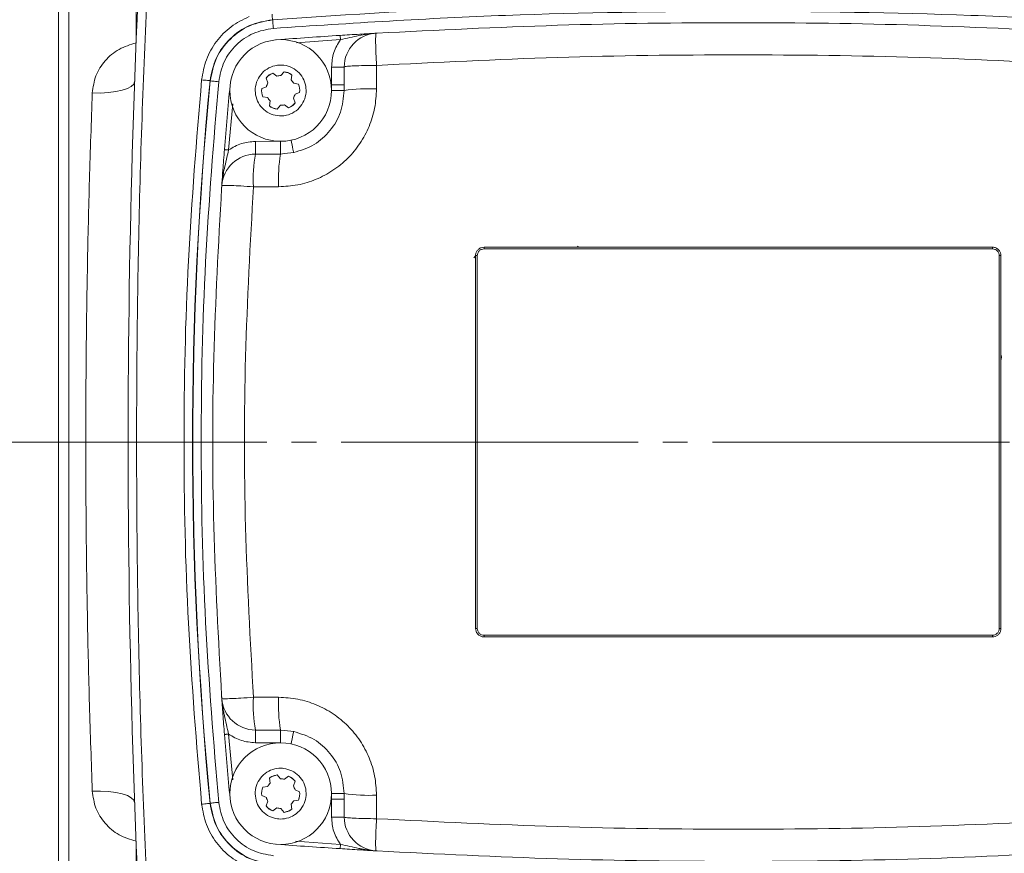
# Model space of a CAD drawing. Units: millimetres. Extents: x 0 to 420, y 0 to 297.
# Drawn here: x 250 to 301, y 208 to 251 of the extents above; entities that cross this region are included whole.
import ezdxf

# ---------------------------------------------------------------- set-up
doc = ezdxf.new("R2010")
doc.units = ezdxf.units.MM
doc.linetypes.add('SLD-Durchgehend', pattern=[0])
doc.linetypes.add('SLD-Punktstrich', pattern=[19.05, 15.24, -1.27, 1.27, -1.27])
doc.styles.add('SLDTEXTSTYLE0', font='ARIAL.TTF', dxfattribs={"width": 0.948})
doc.dimstyles.new('SLDDIMSTYLE0', dxfattribs={"dimtxt": 3, "dimasz": 2.5, "dimexe": 0, "dimexo": 0.0625, "dimgap": 0.75, "dimtad": 1, "dimdec": 3, "dimlfac": 2.3, "dimrnd": 1e-09, "dimzin": 12, "dimdsep": 46, "dimtxsty": 'SLDTEXTSTYLE0', "dimsah": 1, "dimcen": 0.09, "dimadec": 0, "dimazin": 3, "dimtfac": 1, "dimtdec": 3, "dimtofl": 0, "dimtmove": 0, "dimatfit": 3, "dimfxl": 1, "dimfrac": 2, "dimtolj": 1, "dimtzin": 12, "dimarcsym": 0})

# ---------------------------------------------------------------- blocks, each defined once
blk = doc.blocks.new('_D_13')
at = {"color": 7, "linetype": 'SLD-Durchgehend', "lineweight": 0}
for p, q in [((263.24, 259.507), (202.152, 259.507)), ((203.152, 259.507), (203.152, 198.637)), ((263.24, 198.637), (202.152, 198.637))]:
    blk.add_line(p, q, dxfattribs=at)
for points in [[(203.152, 259.507), (202.712, 257.007), (203.592, 257.007)], [(203.152, 198.637), (203.592, 201.137), (202.712, 201.137)]]:
    blk.add_solid(points, dxfattribs=at)
at = {"color": 7, "linetype": 'SLD-Durchgehend', "lineweight": 0, "insert": (199.285, 225.634), "char_height": 3, "attachment_point": 1, "rotation": 90, "style": 'SLDTEXTSTYLE0'}
blk.add_mtext('140', dxfattribs=at)
blk = doc.blocks.new('_D_14')
at = {"color": 7, "linetype": 'SLD-Durchgehend', "lineweight": 0}
for p, q in [((264.327, 268.202), (192.947, 268.202)), ((193.947, 268.202), (193.947, 189.941)), ((264.327, 189.941), (192.947, 189.941))]:
    blk.add_line(p, q, dxfattribs=at)
for points in [[(193.947, 268.202), (193.507, 265.702), (194.387, 265.702)], [(193.947, 189.941), (194.387, 192.441), (193.507, 192.441)]]:
    blk.add_solid(points, dxfattribs=at)
at = {"color": 7, "linetype": 'SLD-Durchgehend', "lineweight": 0, "insert": (190.079, 225.634), "char_height": 3, "attachment_point": 1, "rotation": 90, "style": 'SLDTEXTSTYLE0'}
blk.add_mtext('180', dxfattribs=at)

msp = doc.modelspace()

# ---------------------------------------------------------------- linework, layer by layer
at = {"color": 7, "linetype": 'SLD-Durchgehend', "lineweight": 15}
for p, q in [((252.19638, 202.15374), (252.19638, 255.98979)), ((252.71812, 202.15374), (252.71812, 255.98979)), ((268.50445, 250.05459), (268.4853, 250.05331)), ((268.50445, 250.05459), (268.53001, 250.05621)), ((263.60366, 247.87594), (263.76143, 248.07795)), ((262.93689, 247.50943), (262.84083, 247.74707)), ((263.18589, 248.00718), (263.3879, 247.84941)), ((264.15923, 247.90918), (264.1236, 247.65535)), ((262.61435, 247.21325), (262.85198, 247.30931)), ((264.25446, 247.48176), (264.50829, 247.44613)), ((266.84856, 247.40493), (266.84856, 247.11524)), ((262.92091, 246.74873), (262.66708, 246.78436)), ((263.01614, 246.32131), (263.05177, 246.57514)), ((264.23848, 246.72105), (264.33454, 246.48342)), ((264.56102, 247.01724), (264.32339, 246.92118)), ((263.57171, 246.35454), (263.41394, 246.15253)), ((263.98948, 246.2233), (263.78747, 246.38107)), ((263.77743, 243.87381), (263.58519, 243.85388)), ((260.55582, 242.09674), (260.56275, 242.17847)), ((260.56844, 242.23826), (260.56275, 242.17847)), ((278.79493, 239.07176), (278.84955, 239.12639)), ((260.56275, 215.96506), (260.55582, 216.04679)), ((260.56275, 215.96506), (260.56844, 215.90527)), ((263.58519, 214.28965), (263.77599, 214.26986)), ((263.0518, 211.56839), (263.01617, 211.82222)), ((263.41397, 211.99099), (263.57174, 211.78898)), ((263.7875, 211.76245), (263.98951, 211.92022)), ((262.66711, 211.35917), (262.92094, 211.3948)), ((264.33457, 211.66011), (264.23851, 211.42247)), ((264.32342, 211.22235), (264.56105, 211.12629)), ((262.85201, 210.83422), (262.61438, 210.93028)), ((264.50832, 210.6974), (264.25449, 210.66177)), ((266.84856, 211.02829), (266.84856, 210.7386)), ((262.84086, 210.39646), (262.93692, 210.63409)), ((263.38793, 210.29411), (263.18592, 210.13634)), ((263.76146, 210.06557), (263.60369, 210.26758)), ((264.12363, 210.48818), (264.15926, 210.23435)), ((268.4853, 208.09021), (268.50445, 208.08894)), ((268.53001, 208.08732), (268.50445, 208.08894))]:
    msp.add_line(p, q, dxfattribs=at)
at = {"color": 8, "linetype": 'SLD-Durchgehend', "lineweight": 0}
for p, q in [((263.17878, 250.73739), (263.16821, 250.74808)), ((266.65427, 249.72401), (264.39998, 249.56832)), ((266.19638, 247.40493), (266.19679, 248.31967)), ((266.84885, 248.31908), (266.84856, 247.40493)), ((268.50519, 247.1956), (268.50519, 248.40321)), ((259.97582, 247.60597), (259.96538, 247.61684)), ((266.19638, 247.11524), (266.19638, 247.40493)), ((266.84856, 247.40493), (266.19638, 247.40493)), ((266.19638, 247.11524), (266.84856, 247.11524)), ((261.12642, 246.42279), (260.91902, 244.06243)), ((262.29165, 244.50262), (263.58425, 244.50587)), ((263.58519, 243.85388), (262.29402, 243.85151)), ((264.25453, 243.92329), (263.77743, 243.87381)), ((262.1898, 242.17333), (263.48287, 242.17333)), ((274.02247, 239.07176), (274.02247, 238.98481)), ((300.10943, 238.98481), (274.02247, 238.98481)), ((300.10943, 239.07176), (300.10943, 238.98481)), ((273.4933, 238.53028), (273.58769, 238.62467)), ((273.58769, 238.63698), (273.67464, 238.63698)), ((273.67464, 238.63698), (273.67464, 219.50655)), ((300.54421, 238.63698), (300.45725, 238.63698)), ((300.45725, 219.50655), (300.45725, 238.63698)), ((300.54421, 233.58235), (300.56924, 233.41959)), ((300.56924, 233.41959), (300.54421, 233.25684)), ((273.58769, 219.50655), (273.67464, 219.50655)), ((300.54421, 219.50655), (300.45725, 219.50655)), ((274.02247, 219.07176), (274.02247, 219.15872)), ((274.02247, 219.15872), (300.10943, 219.15872)), ((300.10943, 219.15872), (300.10943, 219.07176)), ((263.48287, 215.9702), (262.1898, 215.9702)), ((262.29402, 214.29202), (263.58519, 214.28965)), ((263.77599, 214.26986), (264.25453, 214.22024)), ((261.12583, 211.7274), (260.91902, 214.0811)), ((263.58425, 213.63766), (262.29165, 213.64091)), ((262.66725, 211.35919), (262.64647, 211.25025)), ((264.50812, 210.69737), (264.52902, 210.80693)), ((266.84856, 211.02829), (266.19638, 211.02829)), ((266.19638, 210.7386), (266.19638, 211.02829)), ((266.19638, 210.7386), (266.84856, 210.7386)), ((266.19679, 209.82386), (266.19638, 210.7386)), ((266.84856, 210.7386), (266.84885, 209.82445)), ((268.50519, 209.74032), (268.50519, 210.94793)), ((259.97582, 210.53756), (259.96538, 210.52668)), ((264.3489, 208.57874), (266.65427, 208.41952))]:
    msp.add_line(p, q, dxfattribs=at)
at = {"color": 7, "linetype": 'SLD-Punktstrich', "lineweight": 0}
msp.add_line((209.53901, 229.07176), (364.03705, 229.07176), dxfattribs=at)
at = {"color": 8, "linetype": 'SLD-Durchgehend', "lineweight": 0, "flags": 128}
for points in [[(263.16821, 250.74808), (263.1678, 250.75357), (263.16667, 250.76877), (263.16483, 250.79334), (263.16234, 250.82672), (263.15925, 250.86815), (263.15563, 250.9167), (263.15155, 250.97126), (263.14712, 251.03059)], [(263.21113, 250.30383), (263.20485, 250.38795), (263.19881, 250.46887), (263.19324, 250.54353), (263.18835, 250.60907), (263.18433, 250.66301), (263.18132, 250.7033), (263.17945, 250.72841), (263.17878, 250.73739)], [(266.65427, 249.72401), (266.65156, 249.76633), (266.64895, 249.80703), (266.64656, 249.84454), (266.64445, 249.87742), (266.64273, 249.9044), (266.64145, 249.92444), (266.64066, 249.93679), (266.64039, 249.94096)], [(266.19679, 248.31967), (266.32255, 248.31956), (266.44359, 248.31945), (266.55536, 248.31934), (266.65368, 248.31925), (266.73485, 248.31918), (266.79581, 248.31912), (266.8343, 248.31909), (266.84885, 248.31908)], [(256.09607, 247.5736), (256.05024, 247.44623), (255.92384, 247.32666), (255.72165, 247.21943), (255.45132, 247.12859), (255.12311, 247.0576), (254.74944, 247.00913), (254.34448, 246.98503), (253.92357, 246.9862)], [(259.53266, 247.659), (259.61662, 247.65082), (259.69738, 247.64295), (259.77189, 247.63569), (259.83731, 247.62932), (259.89115, 247.62408), (259.93136, 247.62016), (259.95642, 247.61772), (259.96538, 247.61684)], [(260.40854, 247.56383), (260.32458, 247.57201), (260.24381, 247.57987), (260.1693, 247.58713), (260.10389, 247.5935), (260.05005, 247.59874), (260.00984, 247.60265), (259.98477, 247.6051), (259.97582, 247.60597)], [(264.25453, 243.92329), (264.25197, 243.93555), (264.24438, 243.97188), (264.23206, 244.03088), (264.21547, 244.11027), (264.19526, 244.20701), (264.1722, 244.31738), (264.14718, 244.43713), (264.12116, 244.56168)], [(260.70231, 244.07958), (260.70647, 244.07925), (260.71881, 244.07827), (260.73883, 244.07669), (260.76578, 244.07455), (260.79862, 244.07196), (260.83609, 244.06899), (260.87674, 244.06577), (260.91902, 244.06243)], [(262.29402, 243.85151), (262.29396, 243.87015), (262.2938, 243.91135), (262.29358, 243.97366), (262.29328, 244.05485), (262.29293, 244.15201), (262.29253, 244.26169), (262.29209, 244.37996), (262.29165, 244.50262)], [(263.58425, 244.50587), (263.58443, 244.38054), (263.5846, 244.25988), (263.58476, 244.14839), (263.5849, 244.05023), (263.58502, 243.96905), (263.58511, 243.90789), (263.58517, 243.86901), (263.58519, 243.85388)], [(262.29165, 213.64091), (262.29209, 213.76357), (262.29253, 213.88184), (262.29293, 213.99152), (262.29328, 214.08868), (262.29358, 214.16987), (262.2938, 214.23217), (262.29396, 214.27338), (262.29402, 214.29202)], [(263.58519, 214.28965), (263.58517, 214.27452), (263.58511, 214.23564), (263.58502, 214.17448), (263.5849, 214.0933), (263.58476, 213.99514), (263.5846, 213.88365), (263.58443, 213.76299), (263.58425, 213.63766)], [(264.25453, 214.22024), (264.25197, 214.20798), (264.24438, 214.17165), (264.23206, 214.11265), (264.21547, 214.03326), (264.19526, 213.93652), (264.1722, 213.82615), (264.14718, 213.7064), (264.12116, 213.58185)], [(260.91902, 214.0811), (260.87674, 214.07776), (260.83609, 214.07454), (260.79862, 214.07157), (260.76578, 214.06898), (260.73883, 214.06684), (260.71881, 214.06526), (260.70647, 214.06428), (260.70231, 214.06395)], [(253.92357, 211.15733), (254.34448, 211.1585), (254.74944, 211.1344), (255.12311, 211.08593), (255.45132, 211.01494), (255.72165, 210.9241), (255.92384, 210.81687), (256.05024, 210.6973), (256.09607, 210.56993)], [(259.53266, 210.48453), (259.61662, 210.49271), (259.69738, 210.50058), (259.77189, 210.50784), (259.83731, 210.51421), (259.89115, 210.51945), (259.93136, 210.52337), (259.95642, 210.52581), (259.96538, 210.52668)], [(260.40854, 210.5797), (260.32458, 210.57152), (260.24381, 210.56366), (260.1693, 210.5564), (260.10389, 210.55003), (260.05005, 210.54479), (260.00984, 210.54088), (259.98477, 210.53843), (259.97582, 210.53756)], [(266.84885, 209.82445), (266.8343, 209.82444), (266.79581, 209.8244), (266.73485, 209.82435), (266.65368, 209.82427), (266.55536, 209.82419), (266.44359, 209.82408), (266.32255, 209.82397), (266.19679, 209.82386)], [(266.64039, 208.20257), (266.64066, 208.20674), (266.64145, 208.21909), (266.64273, 208.23913), (266.64445, 208.26611), (266.64656, 208.29899), (266.64895, 208.3365), (266.65156, 208.37719), (266.65427, 208.41952)]]:
    msp.add_lwpolyline(points, dxfattribs=at)
at = {"color": 7, "linetype": 'SLD-Durchgehend', "lineweight": 15}
for centre in [(263.58769, 247.11524), (263.58772, 211.02828)]:
    msp.add_circle(centre, 2.6087, dxfattribs=at)
for centre, radius, start, end in [((767.67154, 229.07176), 511.90994, 176.4654077, 183.5345923), ((287.06595, -69.4065), 320, 93.6596702, 94.242193), ((263.58769, 247.11524), 0.97826, 54.250217, 79.769526), ((263.58769, 247.11524), 0.97826, 114.250217, 139.769526), ((263.58769, 247.11524), 0.76087, 88.796661, 105.223082), ((263.58769, 247.11524), 0.76087, 28.796661, 45.223082), ((450.35421, 229.07176), 190.24478, 174.4817911, 175.4754153), ((263.58769, 247.11524), 0.97826, 174.250217, 199.769526), ((263.58769, 247.11524), 0.76087, 148.796661, 165.223082), ((263.58769, 247.11524), 0.97826, 354.250217, 19.769526), ((263.58769, 247.11524), 0.76087, 208.796661, 225.223082), ((263.58769, 247.11524), 0.76087, 328.796661, 345.223082), ((263.58769, 247.11524), 0.97826, 234.250217, 259.769526), ((263.58769, 247.11524), 0.76087, 268.796661, 285.223082), ((263.58769, 247.11524), 0.97826, 294.250217, 319.769526), ((450.35421, 229.07176), 190.24478, 184.5245847, 185.5182089), ((263.58772, 211.02828), 0.97826, 100.230474, 125.749783), ((263.58772, 211.02828), 0.76087, 74.776918, 91.203339), ((263.58772, 211.02828), 0.97826, 40.230474, 65.749783), ((263.58772, 211.02828), 0.97826, 160.230474, 185.749783), ((263.58772, 211.02828), 0.76087, 134.776918, 151.203339), ((263.58772, 211.02828), 0.76087, 14.776918, 31.203339), ((263.58772, 211.02828), 0.76087, 194.776918, 211.203339), ((263.58772, 211.02828), 0.76087, 314.776918, 331.203339), ((263.58772, 211.02828), 0.97826, 340.230474, 5.749783), ((263.58772, 211.02828), 0.97826, 220.230474, 245.749783), ((263.58772, 211.02828), 0.76087, 254.776918, 271.203339), ((263.58772, 211.02828), 0.97826, 280.230474, 305.749783), ((287.06595, 527.55003), 320, 265.757807, 266.3403298)]:
    msp.add_arc(centre, radius, start, end, dxfattribs=at)
at = {"color": 8, "linetype": 'SLD-Durchgehend', "lineweight": 0}
for centre, radius, start, end in [((287.06595, -69.4065), 321.0338, 85.732848, 94.267152), ((268.58769, 248.3175), 1.73884, 93.375505, 179.947898), ((450.32682, 229.07176), 191.26264, 174.4357832, 185.5642168), ((450.32682, 229.07176), 191.25119, 174.4387233, 185.5612767), ((268.10489, 238.3318), 8.87283, 87.414161, 98.140035), ((262.30036, 242.11524), 1.73628, 90.209223, 175.93711), ((269.7172, 242.54818), 7.53672, 170.041742, 182.850863), ((270.84664, 242.5684), 7.37436, 169.961082, 183.071006), ((262.30036, 216.02829), 1.73628, 184.06289, 269.790777), ((269.7172, 215.59535), 7.53672, 177.149137, 189.958258), ((270.84664, 215.57513), 7.37436, 176.928994, 190.038918), ((268.10488, 219.81163), 8.87274, 261.85991, 272.585894), ((268.58769, 209.82603), 1.73884, 180.052102, 266.624495)]:
    msp.add_arc(centre, radius, start, end, dxfattribs=at)
for points, knots in [([(256.1286, 255.98979), (256.13724, 254.92036), (256.15423, 252.81856), (256.1686, 250.63073), (256.17566, 249.55609)], [0, 0, 0, 0, 0.50881244, 1, 1, 1, 1]), ([(256.85483, 203.12707), (256.6667, 207.44912), (256.29044, 216.09317), (256.14935, 229.0718), (256.29045, 242.0504), (256.66671, 250.69445), (256.85483, 255.01646)], [0, 0, 0, 0, 0.25000117, 0.5, 0.75000115, 1, 1, 1, 1]), ([(263.21113, 250.30383), (267.18279, 250.56303), (275.12612, 251.08145), (283.08601, 251.15551), (287.06595, 251.19254)], [0, 0, 0, 0, 0.500000027, 1, 1, 1, 1]), ([(287.06595, 251.19254), (291.04589, 251.15551), (299.00577, 251.08145), (306.9491, 250.56303), (310.92077, 250.30383)], [0, 0, 0, 0, 0.499999973, 1, 1, 1, 1]), ([(259.53266, 247.659), (259.59518, 248.01094), (259.72024, 248.71489), (260.26168, 249.65212), (261.00906, 250.4345), (261.64915, 250.75201), (261.96901, 250.91068)], [0, 0, 0, 0, 0.25005524, 0.50015493, 0.750218, 1, 1, 1, 1]), ([(259.96538, 247.61684), (260.04587, 248.01698), (260.20682, 248.81706), (260.95117, 249.81243), (261.96308, 250.53391), (262.76649, 250.67669), (263.16821, 250.74808)], [0, 0, 0, 0, 0.25007239, 0.50003174, 0.75000675, 1, 1, 1, 1]), ([(259.97582, 247.60597), (260.05627, 248.00599), (260.21716, 248.80602), (260.96136, 249.80143), (261.97335, 250.52313), (262.77691, 250.66596), (263.17878, 250.73739)], [0, 0, 0, 0, 0.24999238, 0.49996804, 0.74992823, 1, 1, 1, 1]), ([(260.40854, 247.56383), (260.47893, 247.91386), (260.6197, 248.61388), (261.27088, 249.48487), (262.15637, 250.11636), (262.85949, 250.24133), (263.21113, 250.30383)], [0, 0, 0, 0, 0.2499928, 0.49996802, 0.74992807, 1, 1, 1, 1]), ([(266.19679, 248.31967), (266.21745, 248.57183), (266.25879, 249.07616), (266.52244, 249.50806), (266.65427, 249.72401)], [0, 0, 0, 0, 0.49999998, 1, 1, 1, 1]), ([(266.65427, 249.72401), (266.8168, 249.75942), (267.14208, 249.83029), (267.60107, 249.93402), (267.93726, 249.9949), (268.16094, 250.0245), (268.25685, 250.03521), (268.33178, 250.04228), (268.38833, 250.04699), (268.43374, 250.05028), (268.47411, 250.05291), (268.49495, 250.05406), (268.50445, 250.05459)], [0, 0, 0, 0, 0.2496367, 0.499623, 0.74969595, 0.81214636, 0.87490298, 0.91041706, 0.93752111, 0.96883298, 0.98579749, 1, 1, 1, 1]), ([(268.4853, 250.05331), (268.47751, 250.02679), (268.46133, 249.97176), (268.45843, 249.59107), (268.47253, 249.04274), (268.49457, 248.61121), (268.50519, 248.40321)], [0, 0, 0, 0, 0.24099593, 0.50000028, 0.75900399, 1, 1, 1, 1]), ([(253.92357, 246.9862), (253.9649, 247.286), (254.04764, 247.88609), (254.54784, 248.66832), (255.26453, 249.28295), (255.87202, 249.46507), (256.17566, 249.55609)], [0, 0, 0, 0, 0.24969139, 0.4997933, 0.74999008, 1, 1, 1, 1]), ([(268.50519, 248.40321), (271.59761, 248.55734), (277.77831, 248.86538), (287.06595, 248.981), (296.35358, 248.86538), (302.53428, 248.55734), (305.6267, 248.40321)], [0, 0, 0, 0, 0.25016753, 0.49999999, 0.74983245, 1, 1, 1, 1]), ([(264.16685, 247.90561), (264.15396, 247.91643), (264.08995, 247.97017), (263.97406, 248.0325), (263.86421, 248.04815), (263.82073, 248.05434)], [0, 0, 0, 0, 0.13221088, 0.65647485, 1, 1, 1, 1]), ([(268.50519, 248.40321), (268.29474, 248.40154), (267.86161, 248.3981), (267.34075, 248.37996), (267.03688, 248.35796), (266.88163, 248.33789), (266.86025, 248.32562), (266.84885, 248.31908)], [0, 0, 0, 0, 0.24257512, 0.49925558, 0.71128359, 0.84615238, 1, 1, 1, 1]), ([(259.53266, 210.48453), (259.27459, 213.5769), (258.75845, 219.76167), (258.56489, 229.07172), (258.75844, 238.38182), (259.27458, 244.56659), (259.53266, 247.659)], [0, 0, 0, 0, 0.24999841, 0.5, 0.74999839, 1, 1, 1, 1]), ([(260.40854, 210.5797), (260.15193, 213.65623), (259.6387, 219.80935), (259.44624, 229.07172), (259.63869, 238.33414), (260.15192, 244.48726), (260.40854, 247.56383)], [0, 0, 0, 0, 0.24999838, 0.5, 0.74999839, 1, 1, 1, 1]), ([(263.18408, 248.0082), (263.13777, 247.98612), (263.03114, 247.93527), (262.91448, 247.84265), (262.85625, 247.76769), (262.83903, 247.74553)], [0, 0, 0, 0, 0.35091719, 0.80809803, 1, 1, 1, 1]), ([(263.48287, 242.17333), (263.81075, 242.19193), (264.46743, 242.22917), (265.41421, 242.52688), (266.28836, 242.99039), (267.05374, 243.61843), (267.68396, 244.38391), (268.14882, 245.25715), (268.44879, 246.20693), (268.48637, 246.86561), (268.50519, 247.1956)], [0, 0, 0, 0, 0.12482615, 0.25000023, 0.37452385, 0.49977169, 0.62438308, 0.74943472, 0.87446981, 1, 1, 1, 1]), ([(253.92357, 211.15733), (253.87226, 212.62954), (253.77096, 215.53599), (253.66701, 220.01103), (253.60232, 224.50507), (253.58052, 229.04729), (253.60185, 233.5976), (253.66654, 238.11034), (253.77068, 242.59905), (253.87216, 245.51111), (253.92357, 246.9862)], [0, 0, 0, 0, 0.12653118, 0.24979726, 0.37496495, 0.49911492, 0.62390869, 0.74972377, 0.87322364, 1, 1, 1, 1]), ([(263.00852, 246.32488), (263.02141, 246.31406), (263.08542, 246.26032), (263.20131, 246.19798), (263.31116, 246.18234), (263.35464, 246.17615)], [0, 0, 0, 0, 0.13222226, 0.65649092, 1, 1, 1, 1]), ([(263.99129, 246.22229), (264.0376, 246.24437), (264.14424, 246.29522), (264.26089, 246.38784), (264.31912, 246.46279), (264.33634, 246.48495)], [0, 0, 0, 0, 0.35092142, 0.80810129, 1, 1, 1, 1]), ([(260.56275, 242.17847), (260.56405, 242.1995), (260.56716, 242.25006), (260.57391, 242.33389), (260.59131, 242.51123), (260.62806, 242.76812), (260.70303, 243.1476), (260.8043, 243.57075), (260.88081, 243.89867), (260.91902, 244.06243)], [0, 0, 0, 0, 0.03136748, 0.0754274, 0.12527667, 0.31507199, 0.50067667, 0.75065058, 1, 1, 1, 1]), ([(260.91902, 244.06243), (261.13079, 244.18883), (261.55431, 244.44163), (262.04587, 244.48229), (262.29165, 244.50262)], [0, 0, 0, 0, 0.50000003, 1, 1, 1, 1]), ([(262.1898, 242.17333), (261.97037, 242.18732), (261.55477, 242.21381), (261.03956, 242.23879), (260.6716, 242.2491), (260.6028, 242.24187), (260.56844, 242.23826)], [0, 0, 0, 0, 0.26398281, 0.49998675, 0.75034562, 1, 1, 1, 1]), ([(262.1898, 215.9702), (262.02839, 218.88044), (261.70577, 224.69728), (261.70577, 233.44625), (262.02839, 239.26309), (262.1898, 242.17333)], [0, 0, 0, 0, 0.333472442, 0.666527558, 1, 1, 1, 1]), ([(274.02247, 238.98481), (273.97873, 238.98014), (273.91115, 238.97292), (273.8301, 238.92959), (273.77473, 238.88461), (273.72982, 238.82929), (273.68652, 238.74822), (273.67931, 238.68072), (273.67464, 238.63698)], [0, 0, 0, 0, 0.23944246, 0.36993423, 0.50000039, 0.63049317, 0.76055781, 1, 1, 1, 1]), ([(300.45725, 238.63698), (300.45258, 238.68072), (300.44536, 238.7483), (300.40204, 238.82935), (300.35705, 238.88472), (300.30173, 238.92964), (300.22067, 238.97293), (300.15317, 238.98014), (300.10943, 238.98481)], [0, 0, 0, 0, 0.23944228, 0.36993527, 0.50000018, 0.63049171, 0.76055626, 1, 1, 1, 1]), ([(273.67464, 219.50655), (273.67932, 219.46281), (273.68653, 219.39523), (273.72986, 219.31418), (273.77484, 219.25881), (273.83017, 219.21389), (273.91123, 219.1706), (273.97873, 219.16339), (274.02247, 219.15872)], [0, 0, 0, 0, 0.23944363, 0.36993608, 0.50000014, 0.63049291, 0.76055755, 1, 1, 1, 1]), ([(300.10943, 219.15872), (300.15317, 219.16339), (300.22074, 219.17061), (300.3018, 219.21394), (300.35716, 219.25892), (300.40208, 219.31424), (300.44537, 219.39531), (300.45258, 219.46281), (300.45725, 219.50655)], [0, 0, 0, 0, 0.239443711, 0.36993536, 0.500000251, 0.63049176, 0.760556289, 1, 1, 1, 1]), ([(260.91902, 214.0811), (260.88082, 214.24485), (260.80431, 214.57275), (260.71232, 214.95695), (260.65047, 215.26111), (260.61712, 215.45483), (260.59573, 215.60863), (260.58215, 215.72402), (260.57316, 215.81791), (260.56662, 215.90205), (260.56404, 215.94405), (260.56275, 215.96506)], [0, 0, 0, 0, 0.24933029, 0.49928503, 0.62166691, 0.74954265, 0.81919922, 0.87469732, 0.93732506, 0.96863493, 1, 1, 1, 1]), ([(260.56844, 215.90527), (260.6028, 215.90166), (260.6716, 215.89443), (261.03957, 215.90474), (261.55477, 215.92972), (261.97038, 215.95621), (262.1898, 215.9702)], [0, 0, 0, 0, 0.24965782, 0.50001327, 0.73602145, 1, 1, 1, 1]), ([(268.50519, 210.94793), (268.48657, 211.27605), (268.44927, 211.93322), (268.15114, 212.88054), (267.68714, 213.75491), (267.05868, 214.52017), (266.29306, 215.14997), (265.41999, 215.61435), (264.47078, 215.91388), (263.81259, 215.9514), (263.48287, 215.9702)], [0, 0, 0, 0, 0.12482344, 0.24999717, 0.37452057, 0.49976647, 0.62438897, 0.74943124, 0.87447937, 1, 1, 1, 1]), ([(262.29165, 213.64091), (262.04587, 213.66124), (261.55431, 213.7019), (261.13079, 213.9547), (260.91902, 214.0811)], [0, 0, 0, 0, 0.49999963, 1, 1, 1, 1]), ([(263.32599, 211.96192), (263.29222, 211.95689), (263.19211, 211.94198), (263.08537, 211.88311), (263.02135, 211.82943), (263.00852, 211.81867)], [0, 0, 0, 0, 0.2893071, 0.85755582, 1, 1, 1, 1]), ([(264.33788, 211.65671), (264.32016, 211.67948), (264.26134, 211.75504), (264.15901, 211.83828), (264.06877, 211.8821), (264.03871, 211.89669)], [0, 0, 0, 0, 0.22339514, 0.74133246, 1, 1, 1, 1]), ([(256.17566, 208.58744), (255.871, 208.67887), (255.26307, 208.86132), (254.547, 209.47646), (254.04759, 210.25785), (253.96491, 210.8575), (253.92357, 211.15733)], [0, 0, 0, 0, 0.25086285, 0.50057571, 0.75028342, 1, 1, 1, 1]), ([(261.96901, 207.23285), (261.64875, 207.39176), (261.00809, 207.70963), (260.26064, 208.49277), (259.7199, 209.42985), (259.59504, 210.13316), (259.53266, 210.48453)], [0, 0, 0, 0, 0.25010399, 0.50030084, 0.75034867, 1, 1, 1, 1]), ([(263.16821, 207.39545), (262.76637, 207.46688), (261.96285, 207.6097), (260.95091, 208.33136), (260.20674, 209.3267), (260.04583, 210.12668), (259.96538, 210.52668)], [0, 0, 0, 0, 0.25007241, 0.50003183, 0.75000657, 1, 1, 1, 1]), ([(263.17878, 207.40614), (262.77704, 207.47753), (261.97358, 207.62032), (260.96162, 208.34184), (260.21724, 209.33728), (260.05631, 210.13741), (259.97582, 210.53756)], [0, 0, 0, 0, 0.2499923, 0.49996817, 0.74992825, 1, 1, 1, 1]), ([(263.21113, 207.8397), (262.8596, 207.90217), (262.15658, 208.0271), (261.27111, 208.65843), (260.61978, 209.52944), (260.47896, 210.22956), (260.40854, 210.5797)], [0, 0, 0, 0, 0.249992562, 0.499968105, 0.749927915, 1, 1, 1, 1]), ([(262.83752, 210.39983), (262.85524, 210.37707), (262.91404, 210.30152), (263.01637, 210.21829), (263.10661, 210.17448), (263.13667, 210.15988)], [0, 0, 0, 0, 0.22331671, 0.7413087, 1, 1, 1, 1]), ([(263.8495, 210.09467), (263.88324, 210.0997), (263.98331, 210.11461), (264.09001, 210.17347), (264.15404, 210.22716), (264.16689, 210.23793)], [0, 0, 0, 0, 0.28901926, 0.85739901, 1, 1, 1, 1]), ([(266.65427, 208.41952), (266.52244, 208.63547), (266.25879, 209.06737), (266.21745, 209.5717), (266.19679, 209.82386)], [0, 0, 0, 0, 0.50000002, 1, 1, 1, 1]), ([(266.84885, 209.82445), (266.86025, 209.81791), (266.88163, 209.80563), (267.03689, 209.78557), (267.34076, 209.76356), (267.86161, 209.74543), (268.29475, 209.74199), (268.50519, 209.74032)], [0, 0, 0, 0, 0.15385094, 0.28872094, 0.50074447, 0.75742761, 1, 1, 1, 1]), ([(268.50519, 209.74032), (268.49457, 209.53232), (268.47253, 209.10079), (268.45843, 208.55246), (268.46133, 208.17177), (268.47751, 208.11674), (268.4853, 208.09021)], [0, 0, 0, 0, 0.24099594, 0.50000009, 0.75900402, 1, 1, 1, 1]), ([(305.6267, 209.74032), (302.53428, 209.58619), (296.35358, 209.27815), (287.06595, 209.16253), (277.77831, 209.27815), (271.59761, 209.58619), (268.50519, 209.74032)], [0, 0, 0, 0, 0.25016755, 0.50000001, 0.74983247, 1, 1, 1, 1]), ([(256.17566, 208.58744), (256.1686, 207.5128), (256.15423, 205.32497), (256.13724, 203.22317), (256.1286, 202.15374)], [0, 0, 0, 0, 0.49118756, 1, 1, 1, 1]), ([(268.50445, 208.08894), (268.49495, 208.08947), (268.43038, 208.09309), (268.33093, 208.10086), (268.16565, 208.11785), (267.98501, 208.14248), (267.78618, 208.1763), (267.50934, 208.23025), (267.14208, 208.31324), (266.81679, 208.38411), (266.65427, 208.41952)], [0, 0, 0, 0, 0.01420257, 0.09652895, 0.16763431, 0.29031241, 0.4000562, 0.50029054, 0.75032018, 1, 1, 1, 1])]:
    msp.add_open_spline(points, degree=3, knots=knots, dxfattribs=at)
at = {"color": 7, "linetype": 'SLD-Durchgehend', "lineweight": 15}
for points, knots in [([(305.60189, 250.05621), (302.51489, 250.2097), (296.3424, 250.51661), (287.06595, 250.63194), (277.78949, 250.51661), (271.61701, 250.2097), (268.53001, 250.05621)], [0, 0, 0, 0, 0.25006116, 0.50000001, 0.74993886, 1, 1, 1, 1]), ([(266.64039, 249.94096), (266.80369, 249.95133), (267.15503, 249.97364), (267.63942, 250.00339), (268.01863, 250.02618), (268.2676, 250.04088), (268.37985, 250.04746), (268.4344, 250.05065), (268.45804, 250.05202), (268.48363, 250.05351), (268.50592, 250.05481), (268.52033, 250.05564), (268.53001, 250.05621)], [0, 0, 0, 0, 0.23219876, 0.49956122, 0.74936676, 0.87475001, 0.93744114, 0.94734812, 0.96873251, 0.97669068, 0.98433376, 1, 1, 1, 1]), ([(263.74687, 245.82065), (263.59953, 245.81706), (263.30486, 245.80989), (262.88993, 245.98541), (262.55496, 246.27783), (262.33607, 246.66747), (262.2584, 247.10684), (262.33053, 247.54736), (262.54451, 247.93911), (262.87571, 248.23798), (263.19412, 248.37088), (263.52688, 248.42971), (263.87156, 248.41403), (264.28516, 248.24684), (264.62048, 247.95219), (264.83928, 247.56315), (264.91699, 247.1236), (264.84483, 246.6832), (264.6309, 246.29114), (264.29952, 245.99339), (263.98162, 245.85729), (263.79209, 245.8277), (263.74687, 245.82065)], [0, 0, 0, 0, 0.05368631, 0.1073725, 0.16105873, 0.21474494, 0.26843119, 0.32211733, 0.37580355, 0.42948975, 0.48317602, 0.4999999, 0.5536862, 0.6073724, 0.66105863, 0.71474484, 0.76843112, 0.82211746, 0.8758036, 0.9294898, 0.98317597, 1, 1, 1, 1]), ([(266.84856, 247.11524), (266.81041, 246.73678), (266.73554, 245.99397), (266.16017, 245.02389), (265.32767, 244.26288), (264.6176, 244.03818), (264.25453, 243.92329)], [0, 0, 0, 0, 0.255015042, 0.500525258, 0.74460981, 1, 1, 1, 1]), ([(260.55582, 242.09674), (260.55719, 242.11665), (260.55992, 242.15634), (260.56371, 242.21126), (260.5685, 242.28018), (260.58889, 242.57245), (260.61602, 242.94975), (260.65978, 243.53635), (260.68814, 243.89864), (260.70231, 244.07958)], [0, 0, 0, 0, 0.03145634, 0.06270038, 0.0777101, 0.1251842, 0.50109871, 0.75084572, 1, 1, 1, 1]), ([(260.55582, 242.09674), (260.39711, 239.20449), (260.07971, 233.42051), (260.07971, 224.72302), (260.39711, 218.93904), (260.55582, 216.04679)], [0, 0, 0, 0, 0.33335329, 0.66664671, 1, 1, 1, 1]), ([(274.02247, 239.07176), (273.9736, 239.06696), (273.87587, 239.05736), (273.74559, 238.98242), (273.64727, 238.87215), (273.59513, 238.7499), (273.5898, 238.6691), (273.58769, 238.63698)], [0, 0, 0, 0, 0.2146946, 0.42939393, 0.64397264, 0.85845798, 1, 1, 1, 1]), ([(300.10943, 239.07176), (295.76402, 239.07176), (287.06837, 239.07176), (278.37271, 239.07176), (274.02247, 239.07176)], [0, 0, 0, 0, 0.49972188, 1, 1, 1, 1]), ([(300.54421, 238.63698), (300.53941, 238.68583), (300.52981, 238.78352), (300.45494, 238.91377), (300.34474, 239.01208), (300.22248, 239.0643), (300.14162, 239.06964), (300.10943, 239.07176)], [0, 0, 0, 0, 0.21455587, 0.4291155, 0.64360409, 0.85810468, 1, 1, 1, 1]), ([(273.58769, 238.63698), (273.58769, 235.44953), (273.58769, 229.07271), (273.58769, 222.6959), (273.58769, 219.50655)], [0, 0, 0, 0, 0.49985111, 1, 1, 1, 1]), ([(300.54421, 219.50655), (300.54421, 222.694), (300.54421, 229.07081), (300.54421, 235.44763), (300.54421, 238.63698)], [0, 0, 0, 0, 0.4998511, 1, 1, 1, 1]), ([(273.58769, 219.50655), (273.59249, 219.4577), (273.60208, 219.36001), (273.67696, 219.22976), (273.78716, 219.13145), (273.90941, 219.07923), (273.99028, 219.07389), (274.02247, 219.07176)], [0, 0, 0, 0, 0.21455615, 0.42911529, 0.64360396, 0.85810463, 1, 1, 1, 1]), ([(300.10943, 219.07176), (300.15829, 219.07657), (300.25602, 219.08617), (300.38631, 219.16111), (300.48462, 219.27138), (300.53677, 219.39363), (300.54209, 219.47443), (300.54421, 219.50655)], [0, 0, 0, 0, 0.21469448, 0.42939472, 0.6439733, 0.85845806, 1, 1, 1, 1]), ([(274.02247, 219.07176), (278.36788, 219.07176), (287.06353, 219.07176), (295.75918, 219.07176), (300.10943, 219.07176)], [0, 0, 0, 0, 0.49972189, 1, 1, 1, 1]), ([(260.70231, 214.06395), (260.68812, 214.24526), (260.6597, 214.6083), (260.62261, 215.10517), (260.59493, 215.48756), (260.5779, 215.72871), (260.57, 215.84184), (260.5669, 215.88629), (260.56372, 215.9322), (260.55992, 215.9872), (260.55719, 216.02688), (260.55582, 216.04679)], [0, 0, 0, 0, 0.24910356, 0.49879972, 0.74923888, 0.87464463, 0.90597486, 0.92225987, 0.93731238, 0.96855007, 1, 1, 1, 1]), ([(264.25453, 214.22024), (264.61798, 214.10519), (265.3288, 213.88016), (266.16122, 213.11834), (266.73578, 212.14836), (266.81049, 211.40634), (266.84856, 211.02829)], [0, 0, 0, 0, 0.255660213, 0.500007574, 0.745253423, 1, 1, 1, 1]), ([(263.7469, 212.32288), (263.89071, 212.29067), (264.17834, 212.22624), (264.53839, 211.95543), (264.79255, 211.59057), (264.91052, 211.15951), (264.87945, 210.71441), (264.70274, 210.30448), (264.40023, 209.97624), (264.00649, 209.76652), (263.66537, 209.7147), (263.32827, 209.73824), (262.99766, 209.83696), (262.63689, 210.09936), (262.38293, 210.46647), (262.2649, 210.89692), (262.29599, 211.34221), (262.47268, 211.75201), (262.77522, 212.08056), (263.16886, 212.28917), (263.51026, 212.34419), (263.70131, 212.32699), (263.7469, 212.32288)], [0, 0, 0, 0, 0.05368619, 0.1073725, 0.1610587, 0.21474497, 0.26843118, 0.32211733, 0.37580354, 0.42948985, 0.48317607, 0.50000012, 0.55368631, 0.60737246, 0.66105866, 0.71474479, 0.7684312, 0.82211743, 0.87580364, 0.92948977, 0.98317597, 1, 1, 1, 1]), ([(268.53001, 208.08732), (268.52033, 208.08788), (268.50597, 208.08872), (268.48368, 208.09001), (268.4621, 208.09127), (268.44379, 208.09234), (268.16882, 208.10839), (267.76955, 208.13214), (267.15469, 208.16991), (266.8036, 208.19221), (266.64039, 208.20257)], [0, 0, 0, 0, 0.01566888, 0.02324651, 0.03127334, 0.04688062, 0.05264031, 0.50035376, 0.7677308, 1, 1, 1, 1]), ([(268.53001, 208.08732), (271.61701, 207.93383), (277.78949, 207.62692), (287.06595, 207.51159), (296.3424, 207.62692), (302.51489, 207.93383), (305.60189, 208.08732)], [0, 0, 0, 0, 0.25006114, 0.49999999, 0.74993884, 1, 1, 1, 1])]:
    msp.add_open_spline(points, degree=3, knots=knots, dxfattribs=at)

# ---------------------------------------------------------------- dimensions: what is measured, and where the dimension line sits
at = {"color": 7, "linetype": 'SLD-Durchgehend', "lineweight": 0}
for base, p1, p2, picture, middle in [((193.94661, 189.94133), (265.32682, 268.2022), (265.32682, 189.94133), '_D_14', (193.94661, 229.07176)), ((203.15213, 198.63698), (264.23986, 259.50655), (264.23986, 198.63698), '_D_13', (203.15213, 229.07176))]:
    dim = msp.add_linear_dim(base=base, p1=p1, p2=p2, angle=90, dimstyle='SLDDIMSTYLE0', dxfattribs=at)
    dim.commit()
    dim.dimension.update_dxf_attribs({"geometry": picture, "text_midpoint": middle, "dimtype": 160})

doc.saveas('drawing.dxf')
